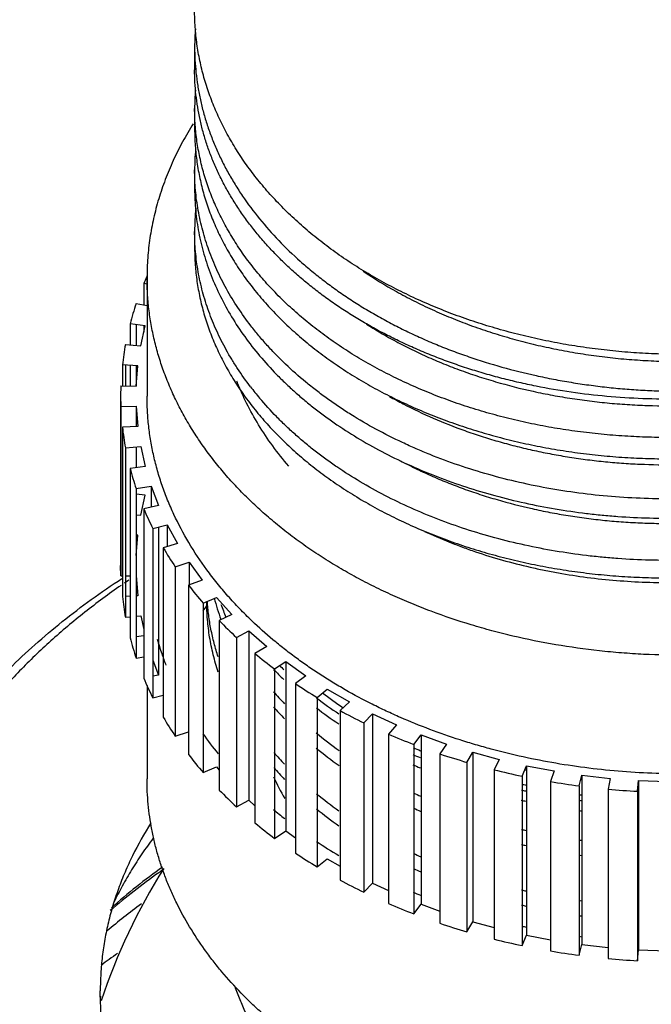
# Model space of a CAD drawing. Units: inches. Extents: x 4.3 to 12.1, y 0.5 to 11.1.
# Drawn here: x 7.7 to 8.2, y 3.7 to 4.5 of the extents above; entities that cross this region are included whole.
import ezdxf

# ---------------------------------------------------------------- set-up
doc = ezdxf.new("R2010")
doc.units = ezdxf.units.IN
doc.header["$LTSCALE"] = 0.909449
doc.header["$MEASUREMENT"] = 0
doc.layers.get('0').update_dxf_attribs({"linetype": 'CONTINUOUS'})

msp = doc.modelspace()

# ---------------------------------------------------------------- linework, layer by layer
at = {"color": 6, "linetype": 'Continuous'}
for p, q in [((7.80565, 4.52375), (7.80565, 4.50455)), ((7.80565, 4.47216), (7.80565, 4.45476)), ((7.80565, 4.42093), (7.80565, 4.40504)), ((7.80565, 4.36963), (7.80565, 4.35531)), ((7.7659, 4.33114), (7.7659, 4.23214)), ((7.74406, 4.24081), (7.7439, 4.23214)), ((7.7439, 4.23214), (7.74406, 4.22348)), ((7.7439, 4.23214), (7.7439, 4.09072)), ((7.74406, 4.22348), (7.7569, 4.22372)), ((7.74406, 4.22348), (7.74406, 4.08206)), ((7.76932, 4.15701), (7.77549, 4.14073)), ((7.78285, 4.12471), (7.79139, 4.10898)), ((7.78949, 4.08968), (7.80108, 4.09359)), ((7.80108, 4.09359), (7.8119, 4.07857)), ((7.80108, 4.09359), (7.80108, 4.07442)), ((7.74406, 4.08206), (7.7439, 4.09072)), ((7.78949, 4.08968), (7.78949, 3.94826)), ((7.74406, 4.08206), (7.74535, 4.08208)), ((7.74791, 4.08213), (7.75174, 4.0822)), ((7.75683, 4.0823), (7.7569, 4.0823)), ((7.8119, 4.07857), (7.80062, 4.07424)), ((7.80062, 4.07424), (7.80062, 3.93282)), ((7.84061, 4.03069), (7.8508, 4.03622)), ((7.8508, 4.03622), (7.8658, 4.02312)), ((7.8508, 4.03622), (7.8508, 3.89479)), ((7.84061, 4.03069), (7.84061, 3.88927)), ((7.77075, 4.01182), (7.77549, 3.99931)), ((7.88174, 4.0106), (7.89859, 3.99868)), ((7.7659, 3.99052), (7.7659, 3.91253)), ((7.94683, 3.95942), (7.9541, 3.9669)), ((7.9541, 3.9669), (7.97408, 3.95772)), ((7.9541, 3.9669), (7.9541, 3.82548)), ((7.94683, 3.95942), (7.94683, 3.818)), ((7.78949, 3.94826), (7.80062, 3.95201)), ((7.99472, 3.9493), (8.01595, 3.94165)), ((8.03281, 3.92641), (8.03772, 3.9348)), ((8.03772, 3.9348), (8.05997, 3.92876)), ((8.03772, 3.9348), (8.03772, 3.79337)), ((8.03281, 3.92641), (8.03281, 3.78499)), ((8.08263, 3.92355), (8.10565, 3.91919)), ((8.12896, 3.91569), (8.15249, 3.91305)), ((8.12869, 3.91187), (8.12794, 3.91197)), ((8.17609, 3.90774), (8.17579, 3.90775)), ((8.17619, 3.91129), (8.19999, 3.91041)), ((7.84061, 3.88927), (7.8508, 3.89479)), ((7.8508, 3.89479), (7.85603, 3.89023)), ((8.17609, 3.89511), (8.17509, 3.89515)), ((7.88174, 3.86918), (7.88975, 3.86351)), ((8.17612, 3.85723), (8.17512, 3.85727)), ((8.17612, 3.8446), (8.17512, 3.84464)), ((7.94683, 3.818), (7.9541, 3.82548)), ((7.9541, 3.82548), (7.96737, 3.81938)), ((7.99472, 3.80788), (8.01042, 3.80222)), ((8.17616, 3.80672), (8.17516, 3.80676)), ((8.03281, 3.78499), (8.03772, 3.79337)), ((8.03772, 3.79337), (8.05568, 3.7885)), ((8.17616, 3.79409), (8.17516, 3.79414)), ((8.08263, 3.78213), (8.10265, 3.77834)), ((8.12896, 3.77427), (8.15082, 3.77182)), ((8.17608, 3.77637), (8.17507, 3.77643)), ((8.17619, 3.76987), (8.19965, 3.769))]:
    msp.add_line(p, q, dxfattribs=at)
at = {"color": 7, "linetype": 'Continuous'}
for p, q in [((7.7659, 4.32556), (7.76318, 4.32613)), ((7.76318, 4.32613), (7.76318, 4.30832)), ((7.75683, 4.3094), (7.7659, 4.30786)), ((7.76437, 4.2908), (7.75174, 4.29245)), ((7.75174, 4.29245), (7.75174, 4.27498)), ((7.75683, 4.29178), (7.75683, 4.27451)), ((7.76064, 4.27415), (7.76437, 4.2908)), ((7.76318, 4.29095), (7.76318, 4.28549)), ((7.74791, 4.27534), (7.76064, 4.27415)), ((7.75815, 4.2574), (7.74535, 4.25811)), ((7.74535, 4.25811), (7.74535, 4.24078)), ((7.74791, 4.25797), (7.74791, 4.24074)), ((7.75174, 4.25775), (7.75174, 4.24066)), ((7.75683, 4.25747), (7.75683, 4.24057)), ((7.7569, 4.24057), (7.75815, 4.2574)), ((7.74406, 4.24081), (7.7569, 4.24057)), ((7.7569, 4.22372), (7.75815, 4.20689)), ((7.7569, 4.22372), (7.7569, 4.20682)), ((7.75815, 4.20689), (7.74535, 4.20618)), ((7.74535, 4.20618), (7.74535, 4.06476)), ((7.74791, 4.18895), (7.76064, 4.19013)), ((7.74791, 4.18895), (7.74791, 4.04753)), ((7.7569, 4.18979), (7.7569, 4.17251)), ((7.76064, 4.19013), (7.76437, 4.17349)), ((7.76437, 4.17349), (7.75174, 4.17184)), ((7.75174, 4.17184), (7.75174, 4.03042)), ((7.75683, 4.15489), (7.76932, 4.15701)), ((7.75683, 4.15489), (7.75683, 4.01347)), ((7.7569, 4.15489), (7.7569, 4.0823)), ((7.76932, 4.15701), (7.76932, 4.13944)), ((7.76437, 4.14937), (7.7569, 4.15035)), ((7.76064, 4.13273), (7.76437, 4.14937)), ((7.77549, 4.14073), (7.76318, 4.13816)), ((7.76318, 4.13816), (7.76318, 3.99673)), ((7.7569, 4.13308), (7.76064, 4.13273)), ((7.77075, 4.12168), (7.78285, 4.12471)), ((7.77075, 4.12168), (7.77075, 3.98026)), ((7.77549, 4.12287), (7.77549, 3.99931)), ((7.78285, 4.12471), (7.78285, 4.10648)), ((7.75815, 4.11597), (7.7569, 4.11604)), ((7.7569, 4.09915), (7.75815, 4.11597)), ((7.79139, 4.10898), (7.77953, 4.1055)), ((7.77953, 4.1055), (7.77953, 3.96408)), ((7.7569, 4.0823), (7.75815, 4.06547)), ((7.75174, 4.06511), (7.74791, 4.0649)), ((7.75815, 4.06547), (7.75683, 4.0654)), ((7.81287, 4.05924), (7.82382, 4.06398)), ((7.82382, 4.06398), (7.83679, 4.04985)), ((7.81287, 4.05924), (7.81287, 3.91781)), ((7.74791, 4.04753), (7.75174, 4.04789)), ((7.75683, 4.04836), (7.76064, 4.04871)), ((7.76064, 4.04871), (7.76318, 4.03738)), ((7.83679, 4.04985), (7.82621, 4.04471)), ((7.82621, 4.04471), (7.82621, 3.90328)), ((7.76318, 4.03191), (7.75683, 4.03108)), ((7.8658, 4.02312), (7.85603, 4.01722)), ((7.75683, 4.01347), (7.76318, 4.01455)), ((7.85603, 4.01722), (7.85603, 3.8758)), ((7.87243, 4.00435), (7.88174, 4.0106)), ((7.87243, 4.00435), (7.87243, 3.86293)), ((7.88174, 4.0106), (7.88174, 3.86918)), ((7.77549, 3.99931), (7.77075, 3.99832)), ((7.89859, 3.99868), (7.88975, 3.9921)), ((7.88975, 3.9921), (7.88975, 3.85068)), ((7.90796, 3.98051), (7.9163, 3.98741)), ((7.9163, 3.98741), (7.93482, 3.97681)), ((7.77075, 3.98026), (7.77953, 3.98246)), ((7.90796, 3.98051), (7.90796, 3.83908)), ((7.93482, 3.97681), (7.927, 3.9696)), ((7.927, 3.9696), (7.927, 3.82818)), ((7.97408, 3.95772), (7.96737, 3.94998)), ((7.96737, 3.94998), (7.96737, 3.80856)), ((7.98859, 3.94132), (7.99472, 3.9493)), ((7.99472, 3.9493), (7.99472, 3.80788)), ((7.98859, 3.94132), (7.98859, 3.7999)), ((8.01595, 3.94165), (8.01042, 3.93346)), ((8.01042, 3.93346), (8.01042, 3.79203)), ((7.81287, 3.91781), (7.82382, 3.92256)), ((7.82382, 3.92256), (7.82621, 3.91995)), ((8.05997, 3.92876), (8.05568, 3.9202)), ((8.07898, 3.91485), (8.08263, 3.92355)), ((8.08263, 3.92355), (8.08263, 3.78213)), ((8.05568, 3.9202), (8.05568, 3.77878)), ((8.07898, 3.91485), (8.07898, 3.77342)), ((8.10565, 3.91919), (8.10265, 3.91036)), ((8.12662, 3.90676), (8.12896, 3.91569)), ((8.12896, 3.91569), (8.12896, 3.77427)), ((8.15249, 3.91305), (8.15082, 3.90405)), ((8.10265, 3.91036), (8.10265, 3.76894)), ((8.12662, 3.90676), (8.12662, 3.76534)), ((8.17519, 3.90224), (8.17619, 3.91129)), ((8.17619, 3.91129), (8.17619, 3.76987)), ((8.15082, 3.90405), (8.15082, 3.76263)), ((8.17519, 3.90224), (8.17519, 3.76082)), ((8.17499, 3.89053), (8.17601, 3.89048)), ((8.17499, 3.88193), (8.176, 3.88189)), ((7.87243, 3.86293), (7.88174, 3.86918)), ((7.90796, 3.83908), (7.9163, 3.84599)), ((7.9163, 3.84599), (7.927, 3.83986)), ((7.98859, 3.7999), (7.99472, 3.80788)), ((8.07898, 3.77342), (8.08263, 3.78213)), ((8.12662, 3.76534), (8.12896, 3.77427)), ((8.17519, 3.76082), (8.17619, 3.76987))]:
    msp.add_line(p, q, dxfattribs=at)
at = {"color": 6, "linetype": 'Continuous'}
for centre, radius, start, end in [((7.99709, 4.52344), 0.19143, 175.40683, 179.90619), ((7.99789, 4.47215), 0.19223, 175.41518, 179.99578), ((7.99794, 4.42092), 0.19229, 174.86577, 180.00319), ((7.99751, 4.36964), 0.19185, 174.23057, 180.00159), ((8.00923, 4.223), 0.26679, 155.7084, 156.04166), ((8.00743, 4.2238), 0.26482, 156.04115, 157.26877), ((7.99357, 4.229), 0.25002, 161.24113, 165.29728), ((8.14642, 4.60007), 0.36562, 237.36195, 241.19002), ((7.9821, 4.23172), 0.23822, 169.45011, 173.64083), ((8.06506, 4.40334), 0.26828, 217.50934, 220.12643), ((8.15508, 4.56396), 0.38103, 240.65687, 242.60419), ((7.98146, 4.23247), 0.23758, 186.35353, 190.55554), ((7.99235, 4.23493), 0.24875, 194.69235, 198.76924), ((8.0098, 4.2415), 0.2674, 202.73595, 206.62216), ((8.0325, 4.25374), 0.29321, 210.36876, 214.02425), ((8.10138, 3.5573), 0.62813, 123.93608, 124.35086), ((8.05881, 4.27255), 0.32556, 217.52677, 220.93627), ((7.9821, 4.09114), 0.23822, 186.35917, 190.54989), ((8.01598, 4.11443), 0.20055, 194.75778, 200.02808), ((8.05349, 3.88351), 0.29455, 143.85266, 144.87299), ((8.02374, 4.12985), 0.20879, 200.03892, 203.17945), ((8.08686, 4.29811), 0.36352, 224.19276, 227.36064), ((7.99357, 4.09387), 0.25002, 194.70272, 198.75887), ((8.00458, 4.09397), 0.23905, 195.72242, 198.7307), ((8.00977, 4.09575), 0.24454, 198.73416, 201.17073), ((8.11477, 4.32981), 0.40578, 230.38478, 233.32859), ((8.01151, 4.10087), 0.26928, 202.74955, 206.60857), ((8.14081, 4.36632), 0.45063, 236.14345, 238.88822), ((8.08219, 4.16897), 0.27949, 221.06598, 223.87261), ((8.12476, 4.25513), 0.34395, 231.89627, 235.41339), ((8.08219, 4.15634), 0.27949, 221.06598, 223.87261), ((8.03458, 4.11363), 0.29566, 210.38395, 214.00906), ((8.16355, 4.40566), 0.49609, 241.52145, 244.0955), ((8.06023, 4.12467), 0.3029, 215.1569, 219.10344), ((8.12156, 4.2129), 0.33855, 230.70314, 234.7781), ((8.18201, 4.44541), 0.53992, 246.57618, 249.00851), ((8.12156, 4.20027), 0.33855, 230.70314, 234.7781), ((8.16783, 4.33002), 0.43049, 245.34466, 246.21213), ((8.06111, 4.133), 0.32852, 217.54216, 220.92088), ((8.08223, 4.1185), 0.27954, 221.13715, 223.86285), ((8.19571, 4.48292), 0.57986, 251.36531, 253.68416), ((8.08223, 4.10587), 0.27954, 221.13715, 223.86285), ((8.06342, 4.0017), 0.2108, 204.46627, 210.01342), ((8.20473, 4.51555), 0.61372, 255.94454, 258.17682), ((8.19413, 4.42073), 0.51301, 257.28619, 257.41674), ((8.19399, 4.40749), 0.51238, 256.99121, 257.4168), ((8.20968, 4.54092), 0.63958, 260.3668, 262.53803), ((8.08921, 4.15911), 0.3669, 224.20735, 227.34605), ((8.12157, 4.16241), 0.33857, 230.75409, 234.74545), ((8.16775, 4.29197), 0.4303, 245.38287, 246.23968), ((8.19899, 4.43518), 0.54053, 262.27608, 262.52743), ((8.21161, 4.55715), 0.65592, 264.68233, 266.81686), ((8.16775, 4.27934), 0.4303, 245.38287, 246.23968), ((8.1176, 4.18167), 0.38396, 230.11319, 231.9298), ((8.12157, 4.14979), 0.33857, 230.75409, 234.74545), ((8.01716, 3.71867), 0.29357, 147.6301, 153.77004), ((8.11703, 4.19127), 0.40944, 230.39796, 233.31541), ((8.19405, 4.36988), 0.51266, 256.98341, 257.40621), ((8.14845, 4.2254), 0.4375, 236.556, 239.46114), ((8.19405, 4.35725), 0.51266, 256.98341, 257.40621), ((8.19898, 4.39728), 0.54051, 262.27796, 262.52829), ((8.14285, 4.2281), 0.45443, 236.15491, 238.87676), ((8.16766, 4.24122), 0.43004, 245.35841, 246.27604), ((8.19898, 4.38465), 0.54051, 262.27796, 262.52829), ((8.08514, 3.40907), 0.52782, 125.45539, 131.39001), ((8.2119, 3.56583), 0.5105, 147.79798, 161.5632), ((8.16766, 4.2286), 0.43004, 245.35841, 246.27604), ((8.16526, 4.26757), 0.49983, 241.5311, 244.08586), ((8.18513, 4.29825), 0.51915, 247.67981, 248.42415), ((8.19407, 4.3195), 0.51279, 256.9813, 257.40134), ((8.18334, 4.30724), 0.54343, 246.58403, 249.00066), ((8.19407, 4.30687), 0.51279, 256.9813, 257.40134), ((8.19895, 4.34658), 0.54031, 262.28274, 262.53206), ((8.19895, 4.33395), 0.54031, 262.28274, 262.53206), ((8.19664, 4.34444), 0.58295, 251.37144, 253.67803), ((8.20614, 4.36568), 0.58987, 257.5407, 257.89669), ((8.21042, 4.3894), 0.61397, 262.13766, 262.36042), ((8.20529, 4.37655), 0.61621, 255.94904, 258.17232), ((8.20994, 4.40122), 0.64132, 260.36975, 262.53508), ((8.21167, 4.41662), 0.65682, 264.68379, 266.8154)]:
    msp.add_arc(centre, radius, start, end, dxfattribs=at)
at = {"color": 7, "linetype": 'Continuous'}
for centre, radius, start, end in [((8.08642, 4.20885), 0.29685, 223.62962, 225.94935), ((8.08922, 4.22028), 0.30099, 225.03184, 226.01899), ((8.12226, 4.25927), 0.35214, 232.40864, 236.14531), ((8.12247, 4.25079), 0.35222, 232.36315, 236.0835), ((8.1687, 4.34088), 0.44622, 246.11186, 246.93837), ((8.16904, 4.33251), 0.44645, 246.0609, 246.89104), ((8.19406, 4.41788), 0.52742, 257.32572, 257.73024), ((8.19439, 4.40937), 0.52752, 257.28646, 257.69169), ((8.19851, 4.4426), 0.55254, 262.51748, 262.76745), ((8.19882, 4.43382), 0.55237, 262.4857, 262.73273), ((8.08646, 3.3929), 0.53974, 125.14745, 130.59788), ((8.10442, 3.36819), 0.57027, 124.76596, 125.19361), ((8.07192, 3.38629), 0.52407, 126.36589, 130.3729), ((8.0768, 3.29435), 0.57956, 125.38252, 127.04147), ((8.05263, 3.3589), 0.49397, 131.13986, 131.32177)]:
    msp.add_arc(centre, radius, start, end, dxfattribs=at)
at = {"color": 6, "linetype": 'Continuous'}
for points, start_tangent, end_tangent in [([(8.2119, 4.26701), (8.19199, 4.26735), (8.17211, 4.26839), (8.15231, 4.27011), (8.13265, 4.27252), (8.11319, 4.27561), (8.09397, 4.27938), (8.07504, 4.2838), (8.05644, 4.28887), (8.03821, 4.29459), (8.0204, 4.30093), (8.00305, 4.30787), (7.9862, 4.31542), (7.9699, 4.32354), (7.95418, 4.33221), (7.93908, 4.34142), (7.92464, 4.35114), (7.91089, 4.36135), (7.89787, 4.37203), (7.8856, 4.38315), (7.87412, 4.39467), (7.86345, 4.40659), (7.85363, 4.41885), (7.84466, 4.43145), (7.83658, 4.44434), (7.8294, 4.45749), (7.82315, 4.47088), (7.81783, 4.48446), (7.81553, 4.49132), (7.81346, 4.49822), (7.81005, 4.51212), (7.80761, 4.52612), (7.80676, 4.53315), (7.80614, 4.54019), (7.80565, 4.55427)], (-1, 0), (-0.00001, 1)), ([(7.80565, 4.52344), (7.80594, 4.51274), (7.80678, 4.50205), (7.80819, 4.49138), (7.81017, 4.48076), (7.81269, 4.47019), (7.81578, 4.4597), (7.81942, 4.4493), (7.8236, 4.43901), (7.82832, 4.42883), (7.83357, 4.41879), (7.83935, 4.40889), (7.84565, 4.39915), (7.85976, 4.3802), (7.87583, 4.36204), (7.89378, 4.34478), (7.90342, 4.33652), (7.91348, 4.32852), (7.92397, 4.32079), (7.93485, 4.31334), (7.94612, 4.30618), (7.95776, 4.29933), (7.96975, 4.29278), (7.98208, 4.28656), (7.99473, 4.28067), (8.00768, 4.27511), (8.02091, 4.2699), (8.03441, 4.26504), (8.06213, 4.25641), (8.09068, 4.24926), (8.10522, 4.24626), (8.11991, 4.24364), (8.13472, 4.24141), (8.14964, 4.23957), (8.16465, 4.23812), (8.17973, 4.23708), (8.19485, 4.23643), (8.20999, 4.23618), (8.22514, 4.23633), (8.24026, 4.23687), (8.25535, 4.23782), (8.27038, 4.23917), (8.30017, 4.24304), (8.32947, 4.24847), (8.34388, 4.25176), (8.35812, 4.25542), (8.37214, 4.25946), (8.38595, 4.26387), (8.41281, 4.27376), (8.42583, 4.27923), (8.43856, 4.28504), (8.45098, 4.29118), (8.46306, 4.29765), (8.47479, 4.30443), (8.48616, 4.31152), (8.50771, 4.32654)], (0.00001, -1), (0.799544, 0.600608)), ([(8.50771, 4.32654), (8.48616, 4.31093), (8.4748, 4.30355), (8.46306, 4.29647), (8.45098, 4.28971), (8.43856, 4.28327), (8.42583, 4.27716), (8.41281, 4.2714), (8.38595, 4.26092), (8.37214, 4.25622), (8.35812, 4.25188), (8.34388, 4.24792), (8.32947, 4.24434), (8.31489, 4.24113), (8.30017, 4.23831), (8.28532, 4.23589), (8.27038, 4.23385), (8.25535, 4.23222), (8.24026, 4.23097), (8.22514, 4.23013), (8.20999, 4.22968), (8.17973, 4.22999), (8.14964, 4.2319), (8.11991, 4.23537), (8.09068, 4.24041), (8.07631, 4.2435), (8.06213, 4.24697), (8.04815, 4.25081), (8.03441, 4.25501), (8.02091, 4.25957), (8.00768, 4.26449), (7.99473, 4.26975), (7.98208, 4.27535), (7.96975, 4.28128), (7.95776, 4.28752), (7.94612, 4.29408), (7.93485, 4.30095), (7.92397, 4.3081), (7.91348, 4.31554), (7.90341, 4.32324), (7.89377, 4.33121), (7.88458, 4.33943), (7.87584, 4.34788), (7.86756, 4.35655), (7.85976, 4.36544), (7.85246, 4.37453), (7.84565, 4.3838), (7.83935, 4.39325), (7.83357, 4.40285), (7.82832, 4.4126), (7.8236, 4.42248), (7.81942, 4.43248), (7.81578, 4.44259), (7.8127, 4.45278), (7.81017, 4.46304), (7.80819, 4.47337), (7.80678, 4.48373), (7.80594, 4.49413), (7.80566, 4.50455)], (-0.788652, -0.614839), (0.000023, 1)), ([(8.2119, 4.19771), (8.19199, 4.19766), (8.17211, 4.1983), (8.15231, 4.19962), (8.13265, 4.20163), (8.11319, 4.20432), (8.09397, 4.20768), (8.07503, 4.2117), (8.05643, 4.21638), (8.0382, 4.22169), (8.02039, 4.22763), (8.00304, 4.23418), (7.9862, 4.24132), (7.96989, 4.24904), (7.95417, 4.25732), (7.93907, 4.26613), (7.92463, 4.27545), (7.91088, 4.28526), (7.89786, 4.29553), (7.88559, 4.30625), (7.87411, 4.31738), (7.86345, 4.32889), (7.85362, 4.34076), (7.84465, 4.35295), (7.83657, 4.36544), (7.8294, 4.37819), (7.82615, 4.38466), (7.82314, 4.39118), (7.81783, 4.40437), (7.81346, 4.41773), (7.81005, 4.43122), (7.80761, 4.44481), (7.80614, 4.45847), (7.80566, 4.47217)], (-0.999798, -0.02009), (0.000066, 1)), ([(7.80454, 4.45954), (7.79559, 4.44427), (7.79154, 4.43652), (7.78778, 4.42869), (7.78113, 4.41285), (7.77567, 4.39678), (7.77339, 4.38867), (7.77141, 4.38052), (7.76835, 4.36413), (7.76652, 4.34765), (7.7659, 4.33114)], (-0.53324, -0.845964), (0, -1)), ([(7.80566, 4.45474), (7.80615, 4.44104), (7.80761, 4.42737), (7.80871, 4.42055), (7.81005, 4.41376), (7.81164, 4.407), (7.81347, 4.40026), (7.81783, 4.38689), (7.82315, 4.37369), (7.82616, 4.36716), (7.82941, 4.36069), (7.83659, 4.34793), (7.84467, 4.33542), (7.85363, 4.32322), (7.86346, 4.31134), (7.87413, 4.29982), (7.88562, 4.28868), (7.89788, 4.27795), (7.91091, 4.26767), (7.92466, 4.25784), (7.9391, 4.24851), (7.95419, 4.23969), (7.96991, 4.23141), (7.98621, 4.22368), (8.00306, 4.21653), (8.02041, 4.20997), (8.03822, 4.20402), (8.05644, 4.19869), (8.07504, 4.19401), (8.09397, 4.18998), (8.11319, 4.1866), (8.13266, 4.1839), (8.15231, 4.18188), (8.17211, 4.18055), (8.19199, 4.1799), (8.2119, 4.17994)], (0.000078, -1), (0.99981, 0.019514)), ([(7.85261, 4.29082), (7.84178, 4.30598), (7.8323, 4.32158), (7.82808, 4.32952), (7.82422, 4.33755), (7.81757, 4.35384), (7.81237, 4.37039), (7.80865, 4.38712), (7.80734, 4.39554), (7.8064, 4.40399), (7.80584, 4.41245), (7.80566, 4.42091)], (-0.610549, 0.791979), (-0.000078, 1)), ([(7.80566, 4.40505), (7.80587, 4.39593), (7.80652, 4.38681), (7.8076, 4.37771), (7.80912, 4.36864), (7.81106, 4.35962), (7.81344, 4.35064), (7.81623, 4.34172), (7.81945, 4.33287), (7.82715, 4.31542), (7.8365, 4.29836), (7.84744, 4.28177), (7.85993, 4.26573)], (0.000036, -1), (0.644042, -0.76499)), ([(7.85225, 4.23999), (7.8415, 4.25511), (7.83662, 4.26284), (7.83209, 4.27066), (7.8279, 4.27858), (7.82407, 4.28659), (7.81747, 4.30282), (7.81231, 4.31931), (7.81028, 4.32762), (7.80862, 4.33598), (7.80732, 4.34436), (7.8064, 4.35278), (7.80584, 4.3612), (7.80566, 4.36964)], (-0.608721, 0.793385), (-0.000036, 1)), ([(7.80566, 4.35527), (7.80615, 4.34157), (7.80762, 4.3279), (7.80872, 4.32108), (7.81006, 4.31429), (7.81165, 4.30753), (7.81347, 4.30079), (7.81784, 4.28742), (7.82316, 4.27422), (7.82617, 4.2677), (7.82942, 4.26123), (7.8366, 4.24846), (7.84468, 4.23596), (7.85365, 4.22376), (7.86347, 4.21188), (7.87414, 4.20036), (7.88563, 4.18922), (7.8979, 4.17849), (7.91092, 4.16821), (7.92467, 4.15839), (7.93911, 4.14906), (7.95421, 4.14024), (7.96992, 4.13195), (7.98623, 4.12423), (8.00307, 4.11707), (8.02042, 4.11051), (8.03823, 4.10456), (8.05645, 4.09924), (8.07505, 4.09456), (8.09398, 4.09052), (8.1132, 4.08715), (8.13266, 4.08445), (8.15232, 4.08243), (8.17211, 4.08109), (8.192, 4.08044), (8.2119, 4.08049)], (0.000228, -1), (0.99981, 0.019479)), ([(7.9464, 4.33641), (7.97402, 4.31942), (7.98866, 4.31165), (8.00381, 4.30437), (8.01943, 4.29762), (8.03549, 4.29139), (8.05195, 4.28572), (8.06877, 4.28061), (8.08592, 4.27607), (8.10336, 4.27212), (8.12104, 4.26875), (8.13893, 4.26599), (8.15698, 4.26383), (8.17516, 4.26229), (8.19343, 4.26135), (8.21173, 4.26104), (8.23004, 4.26134), (8.2483, 4.26226), (8.26649, 4.2638), (8.28454, 4.26594), (8.30244, 4.26869), (8.32012, 4.27205), (8.33756, 4.27599), (8.35472, 4.28052), (8.37155, 4.28562), (8.38802, 4.29128), (8.40408, 4.2975), (8.41971, 4.30424), (8.43487, 4.31151), (8.44952, 4.31927), (8.47716, 4.33625)], (0.828105, -0.560573), (0.828568, 0.559888)), ([(8.60861, 4.18702), (8.59027, 4.16417), (8.5693, 4.14248), (8.55787, 4.13211), (8.54584, 4.12209), (8.53324, 4.11244), (8.52008, 4.10316), (8.50638, 4.09428), (8.49217, 4.08581), (8.47747, 4.07777), (8.46231, 4.07017), (8.44672, 4.06302), (8.43072, 4.05633), (8.41434, 4.05013), (8.39761, 4.04441), (8.38055, 4.03919), (8.3632, 4.03447), (8.34559, 4.03027), (8.32775, 4.02659), (8.30971, 4.02345), (8.2915, 4.02083), (8.27315, 4.01876), (8.25469, 4.01722), (8.23616, 4.01624), (8.21758, 4.0158), (8.18044, 4.01656), (8.16193, 4.01776), (8.14351, 4.0195), (8.10706, 4.02461), (8.07134, 4.03184), (8.05382, 4.03624), (8.03659, 4.04116), (8.00306, 4.05248), (7.98682, 4.05888), (7.97098, 4.06574), (7.95555, 4.07307), (7.94057, 4.08085), (7.92606, 4.08906), (7.91204, 4.09769), (7.89855, 4.10672), (7.8856, 4.11615), (7.87322, 4.12595), (7.86142, 4.1361), (7.85023, 4.1466), (7.83968, 4.15741), (7.82976, 4.16853), (7.82052, 4.17993), (7.81195, 4.19159), (7.80407, 4.20349), (7.79691, 4.21561), (7.79046, 4.22794), (7.78475, 4.24044), (7.77977, 4.2531), (7.77555, 4.2659), (7.77209, 4.27881), (7.76939, 4.29182), (7.76745, 4.30489), (7.76629, 4.31801), (7.7659, 4.33114)], (-0.587798, -0.809008), (0, 1)), ([(7.97022, 4.2797), (7.9836, 4.27267), (7.99742, 4.26607), (8.01168, 4.25991), (8.02632, 4.2542), (8.04133, 4.24896), (8.05668, 4.24419), (8.08827, 4.23613), (8.10444, 4.23285), (8.12083, 4.23008), (8.13739, 4.22783), (8.15411, 4.2261), (8.17094, 4.2249), (8.18785, 4.22423), (8.22177, 4.22447), (8.23873, 4.2254), (8.25563, 4.22685), (8.27244, 4.22883), (8.28914, 4.23134), (8.30569, 4.23437), (8.32205, 4.23792), (8.33819, 4.24198), (8.35409, 4.24654), (8.36971, 4.25159), (8.38502, 4.25713), (8.39999, 4.26314), (8.41458, 4.26962), (8.42879, 4.27655), (8.44256, 4.28391), (8.45588, 4.29171), (8.46872, 4.29991)], (0.875935, -0.482429), (0.831821, 0.555044)), ([(8.2119, 4.14647), (8.1844, 4.14658), (8.15698, 4.14801), (8.12981, 4.15074), (8.10303, 4.15477), (8.07675, 4.16007), (8.0511, 4.16662), (8.02619, 4.17438), (8.00213, 4.18332), (7.99045, 4.18821), (7.97903, 4.19338), (7.95701, 4.20453), (7.93616, 4.2167), (7.9262, 4.22316), (7.91657, 4.22985), (7.90728, 4.23677), (7.89834, 4.2439), (7.88156, 4.2588), (7.87373, 4.26654), (7.86629, 4.27446), (7.85925, 4.28256), (7.85261, 4.29082)], (-0.999799, -0.020054), (-0.610549, 0.791979)), ([(7.85993, 4.26573), (7.87396, 4.25029), (7.88152, 4.24281), (7.88944, 4.23551), (7.89771, 4.2284), (7.90631, 4.22148), (7.91524, 4.21477), (7.92448, 4.20827), (7.94389, 4.19593), (7.96444, 4.18451), (7.98606, 4.17407), (8.00865, 4.16466), (8.03211, 4.15631), (8.05634, 4.14906), (8.08123, 4.14295), (8.10668, 4.13801), (8.13259, 4.13426), (8.14568, 4.13283), (8.15885, 4.13171), (8.18533, 4.13039), (8.2119, 4.13029)], (0.644232, -0.76483), (0.999809, 0.019568)), ([(7.85349, 4.04445), (7.8432, 4.0547), (7.8335, 4.06522), (7.8244, 4.07601), (7.81591, 4.08705), (7.80083, 4.1098), (7.78837, 4.13332), (7.78314, 4.14533), (7.77859, 4.15747), (7.77472, 4.16973), (7.77156, 4.1821), (7.76909, 4.19454), (7.76732, 4.20705), (7.76626, 4.21959), (7.7659, 4.23214)], (-0.723276, 0.690559), (0, 1)), ([(8.2119, 4.0951), (8.18533, 4.09519), (8.15885, 4.0965), (8.14569, 4.09762), (8.13259, 4.09904), (8.10669, 4.10278), (8.08123, 4.10771), (8.05634, 4.11381), (8.03211, 4.12105), (8.00865, 4.1294), (7.98606, 4.13881), (7.96444, 4.14924), (7.94389, 4.16065), (7.92448, 4.17299), (7.91524, 4.17949), (7.90631, 4.1862), (7.89771, 4.19311), (7.88944, 4.20023), (7.88152, 4.20752), (7.87396, 4.215), (7.85993, 4.23045)], (-0.9998, -0.019999), (-0.644232, 0.76483)), ([(7.97976, 4.22566), (8.00481, 4.21376), (8.03122, 4.20332), (8.04487, 4.19868), (8.0588, 4.19443), (8.07298, 4.19058), (8.08738, 4.18713), (8.10199, 4.18411), (8.11677, 4.1815), (8.13171, 4.17932), (8.14679, 4.17756), (8.16196, 4.17623), (8.17722, 4.17534), (8.20789, 4.17487), (8.22325, 4.17529), (8.23858, 4.17615), (8.25388, 4.17745), (8.26911, 4.17918), (8.28424, 4.18134), (8.29926, 4.18394), (8.31413, 4.18696), (8.32884, 4.1904), (8.34336, 4.19426), (8.35767, 4.19853), (8.37174, 4.20321), (8.38555, 4.20828), (8.39908, 4.21374), (8.4123, 4.21958), (8.43776, 4.23238)], (0.887774, -0.46028), (0.87763, 0.479339)), ([(7.97744, 4.17815), (7.98999, 4.17178), (8.00292, 4.16578), (8.01622, 4.16016), (8.02985, 4.15494), (8.0438, 4.15012), (8.05803, 4.14572), (8.08728, 4.13819), (8.10224, 4.13508), (8.11739, 4.13241), (8.1327, 4.13018), (8.14815, 4.12841), (8.16372, 4.12709), (8.17936, 4.12624), (8.19506, 4.12584), (8.21079, 4.1259), (8.22652, 4.12643), (8.24223, 4.12742), (8.25788, 4.12886), (8.27346, 4.13077), (8.28893, 4.13313), (8.30427, 4.13595), (8.31945, 4.13921), (8.33444, 4.14292), (8.34922, 4.14707), (8.36377, 4.15164), (8.37806, 4.15664), (8.39205, 4.16205), (8.40574, 4.16788), (8.4191, 4.17409), (8.44471, 4.18768)], (0.883155, -0.469082), (0.866194, 0.499708)), ([(7.99756, 4.11921), (8.0184, 4.11023), (8.02915, 4.10611), (8.04009, 4.10224), (8.06253, 4.09527), (8.08561, 4.08936), (8.09736, 4.08682), (8.10924, 4.08455), (8.13332, 4.08084), (8.15774, 4.07826), (8.1824, 4.07683), (8.20718, 4.07655), (8.23199, 4.07742), (8.25671, 4.07945), (8.28124, 4.08262), (8.30547, 4.08693), (8.3293, 4.09236), (8.35262, 4.09888), (8.37533, 4.10648)], (0.907054, -0.421015), (0.939978, 0.341235)), ([(8.60773, 4.08683), (8.59394, 4.06942), (8.58647, 4.06095), (8.57862, 4.05266), (8.57041, 4.04454), (8.56184, 4.03661), (8.55291, 4.02888), (8.54365, 4.02136), (8.52413, 4.00694), (8.51389, 4.00007), (8.50336, 3.99343), (8.48142, 3.98087), (8.45841, 3.96932), (8.44652, 3.96394), (8.43441, 3.95882), (8.40951, 3.94942), (8.38383, 3.94115), (8.35746, 3.93404), (8.3305, 3.92813), (8.30307, 3.92343), (8.27528, 3.91997), (8.24723, 3.91777), (8.21904, 3.91681), (8.19082, 3.91713), (8.16268, 3.9187), (8.13475, 3.92153), (8.10712, 3.9256), (8.07991, 3.9309), (8.05323, 3.93741), (8.04012, 3.94111), (8.02718, 3.9451), (8.00188, 3.95393), (7.97741, 3.96388), (7.96553, 3.96926), (7.95389, 3.97491), (7.9314, 3.98696), (7.92057, 3.99336), (7.91003, 4), (7.89979, 4.00687), (7.88987, 4.01396), (7.88027, 4.02128), (7.871, 4.0288), (7.85349, 4.04445)], (-0.591844, -0.806053), (-0.723276, 0.690559)), ([(7.5229, 3.72161), (7.52382, 3.74676), (7.52657, 3.77183), (7.52864, 3.78433), (7.53115, 3.79678), (7.53755, 3.82152), (7.54574, 3.846), (7.5505, 3.85811), (7.5557, 3.87014), (7.56742, 3.89389), (7.58085, 3.91718), (7.5882, 3.92863), (7.59597, 3.93995), (7.61272, 3.96213), (7.6217, 3.97299), (7.63107, 3.98368), (7.65098, 4.00453), (7.67237, 4.02462), (7.69521, 4.04391), (7.71942, 4.06233), (7.74494, 4.07985)], (0, 1), (0.837785, 0.546001)), ([(7.74445, 4.07417), (7.72895, 4.0631), (7.71397, 4.05168), (7.69952, 4.03991), (7.68564, 4.02782), (7.67232, 4.01541), (7.65959, 4.00269), (7.64746, 3.98969), (7.63594, 3.9764), (7.62504, 3.96286), (7.61479, 3.94907), (7.60518, 3.93505), (7.59622, 3.92082), (7.58794, 3.90638), (7.58033, 3.89176), (7.57341, 3.87697), (7.56718, 3.86203), (7.56165, 3.84695), (7.55682, 3.83174), (7.55271, 3.81644), (7.54931, 3.80105), (7.54663, 3.78558), (7.54467, 3.77006), (7.54343, 3.75451), (7.54292, 3.73893), (7.54313, 3.72335), (7.54407, 3.70779), (7.54574, 3.69225), (7.54813, 3.67677), (7.55123, 3.66134), (7.55506, 3.646), (7.55959, 3.63075), (7.56484, 3.61562), (7.57078, 3.60062), (7.57742, 3.58576), (7.58475, 3.57107), (7.59276, 3.55656), (7.60144, 3.54224), (7.61079, 3.52813), (7.62078, 3.51424), (7.63142, 3.5006), (7.64268, 3.48721), (7.65457, 3.47409), (7.66705, 3.46126), (7.68013, 3.44872), (7.69379, 3.43649), (7.70801, 3.42459), (7.72277, 3.41303), (7.73807, 3.40181), (7.75387, 3.39096), (7.77018, 3.38048), (7.78696, 3.37039), (7.80421, 3.36069), (7.8219, 3.3514), (7.84001, 3.34253), (7.87742, 3.32607), (7.89668, 3.31851), (7.91628, 3.31139), (7.95643, 3.29855), (7.97693, 3.29284), (7.99769, 3.28761), (8.03986, 3.27861)], (-0.822841, -0.568271), (0.982753, -0.184926)), ([(7.82532, 4.00174), (7.8231, 4.00898), (7.82118, 4.01627), (7.8182, 4.03093), (7.81639, 4.04568), (7.81592, 4.05308), (7.81575, 4.06049)], (-0.310193, 0.950674), (-0.003642, 0.999993)), ([(7.82532, 4.01437), (7.82193, 4.0259), (7.81928, 4.03752), (7.81737, 4.04921), (7.81619, 4.06095)], (-0.310193, 0.950674), (-0.068771, 0.997632)), ([(7.99836, 3.63566), (7.97264, 3.64639), (7.94798, 3.6583), (7.92452, 3.67136), (7.91326, 3.6783), (7.90234, 3.6855), (7.89176, 3.69296), (7.88155, 3.70066), (7.8717, 3.7086), (7.86224, 3.71677), (7.85316, 3.72515), (7.84449, 3.73375), (7.8284, 3.75154), (7.82099, 3.76071), (7.81402, 3.77005), (7.80143, 3.78919), (7.79067, 3.80889), (7.786, 3.81892), (7.78181, 3.82906), (7.7781, 3.83928), (7.77488, 3.84959), (7.77214, 3.85998), (7.7699, 3.87042), (7.76815, 3.88091), (7.7669, 3.89144), (7.76615, 3.90198), (7.7659, 3.91253)], (-0.933016, 0.359834), (0, 1)), ([(7.75382, 3.84842), (7.74756, 3.83477), (7.74211, 3.82095), (7.73748, 3.80698), (7.73368, 3.79289), (7.73072, 3.77869), (7.7286, 3.76442), (7.72733, 3.7501), (7.7269, 3.73576)], (-0.441356, -0.897332), (0, -1)), ([(8.6969, 3.73576), (8.69632, 3.71893), (8.69457, 3.70214), (8.69326, 3.69377), (8.69165, 3.68543), (8.68758, 3.66885), (8.68237, 3.65243), (8.67602, 3.6362), (8.66855, 3.62022), (8.65999, 3.60452), (8.65034, 3.58913), (8.63964, 3.57409), (8.6339, 3.56672), (8.6279, 3.55945), (8.61517, 3.54522), (8.60146, 3.53146), (8.58681, 3.51819), (8.57127, 3.50545), (8.55485, 3.49326), (8.53761, 3.48165), (8.51958, 3.47065), (8.50082, 3.4603), (8.48136, 3.45061), (8.46124, 3.4416), (8.44053, 3.4333), (8.41927, 3.42574), (8.39751, 3.41891), (8.35269, 3.40758), (8.32975, 3.40309), (8.30652, 3.3994), (8.25944, 3.39446), (8.2357, 3.39322), (8.2119, 3.39281), (8.18811, 3.39322), (8.16437, 3.39446), (8.11729, 3.3994), (8.09406, 3.40309), (8.07112, 3.40758), (8.0263, 3.41891), (8.00454, 3.42574), (7.98328, 3.4333), (7.96256, 3.4416), (7.94245, 3.45061), (7.92299, 3.4603), (7.90422, 3.47065), (7.8862, 3.48165), (7.86896, 3.49326), (7.85254, 3.50545), (7.83699, 3.51819), (7.82235, 3.53146), (7.80864, 3.54522), (7.79591, 3.55945), (7.78991, 3.56672), (7.78417, 3.57409), (7.77347, 3.58913), (7.76382, 3.60452), (7.75526, 3.62022), (7.74779, 3.6362), (7.74144, 3.65243), (7.73622, 3.66885), (7.73215, 3.68543), (7.73055, 3.69377), (7.72924, 3.70214), (7.72749, 3.71893), (7.7269, 3.73576)], (0, -1), (0, 1))]:
    msp.add_spline(points, degree=3, dxfattribs=dict(at, start_tangent=start_tangent, end_tangent=end_tangent))
at = {"color": 7, "linetype": 'Continuous'}
for points, start_tangent, end_tangent in [([(7.88422, 4.17371), (7.87079, 4.19059), (7.85905, 4.20809), (7.84906, 4.22612), (7.84475, 4.23531), (7.84089, 4.2446)], (-0.652672, 0.75764), (-0.362313, 0.932056)), ([(7.77101, 3.86303), (7.76166, 3.85), (7.75307, 3.83671), (7.74527, 3.82318), (7.73826, 3.80943)], (-0.602662, -0.797997), (-0.430241, -0.902714))]:
    msp.add_spline(points, degree=3, dxfattribs=dict(at, start_tangent=start_tangent, end_tangent=end_tangent))
at = {"color": 9, "linetype": 'Continuous', "start_tangent": (-0.328846, -0.944384), "end_tangent": (-0.328846, 0.944384)}
msp.add_spline([(8.58441, 3.73913), (8.58028, 3.72825), (8.57552, 3.7175), (8.57012, 3.70689), (8.56411, 3.69646), (8.55749, 3.68621), (8.55028, 3.67616), (8.54248, 3.66633), (8.53411, 3.65674), (8.52518, 3.64741), (8.51571, 3.63834), (8.50572, 3.62956), (8.49522, 3.62109), (8.48424, 3.61292), (8.47278, 3.60509), (8.46087, 3.5976), (8.44854, 3.59047), (8.43579, 3.5837), (8.42266, 3.57732), (8.40916, 3.57132), (8.39533, 3.56573), (8.38118, 3.56055), (8.36673, 3.55579), (8.35202, 3.55146), (8.33707, 3.54756), (8.3219, 3.54411), (8.30654, 3.5411), (8.29102, 3.53855), (8.27536, 3.53645), (8.24374, 3.53365), (8.2119, 3.53272), (8.18007, 3.53365), (8.14845, 3.53645), (8.13279, 3.53855), (8.11727, 3.5411), (8.10191, 3.54411), (8.08674, 3.54756), (8.07179, 3.55146), (8.05708, 3.55579), (8.04263, 3.56055), (8.02848, 3.56573), (8.01464, 3.57132), (8.00115, 3.57732), (7.98802, 3.5837), (7.97527, 3.59047), (7.96294, 3.5976), (7.95103, 3.60509), (7.93957, 3.61292), (7.92859, 3.62109), (7.91809, 3.62956), (7.9081, 3.63834), (7.89863, 3.64741), (7.8897, 3.65674), (7.88133, 3.66633), (7.87353, 3.67616), (7.86632, 3.68621), (7.8597, 3.69646), (7.85369, 3.70689), (7.84829, 3.7175), (7.84353, 3.72825), (7.8394, 3.73913)], degree=3, dxfattribs=at)

doc.saveas('drawing.dxf')
